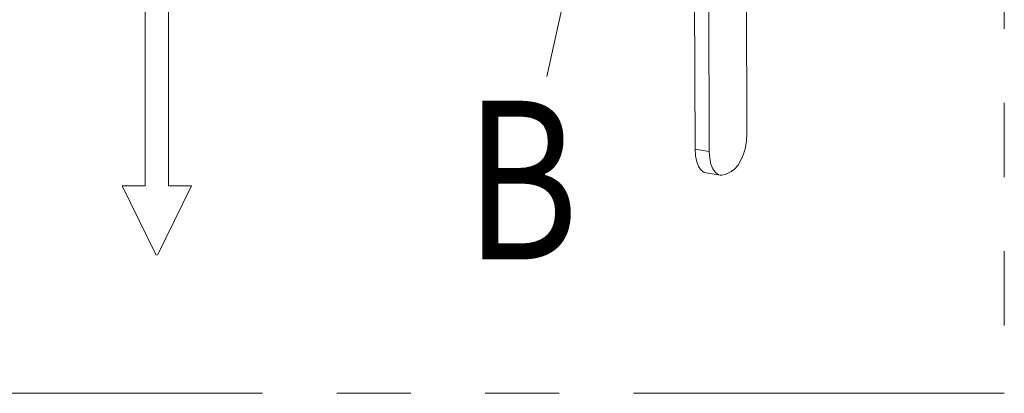
# Model space of a CAD drawing. Units: inches. Extents: x -122 to 75, y -85 to 29.
# Drawn here: x -112 to -97, y -21 to -15 of the extents above; entities that cross this region are included whole.
import ezdxf

# ---------------------------------------------------------------- set-up
doc = ezdxf.new("R2010")
doc.units = ezdxf.units.IN
doc.header["$LTSCALE"] = 1.87
doc.header["$MEASUREMENT"] = 0
doc.linetypes.add('PHANTOM2', pattern=[1.25, 0.625, -0.125, 0.125, -0.125, 0.125, -0.125])
doc.layers.get('0').update_dxf_attribs({"linetype": 'CONTINUOUS'})
doc.layers.add('NOTES', color=2, linetype='CONTINUOUS')
doc.layers.add('NU_NOTES', color=1, linetype='CONTINUOUS')
doc.styles.add('ROMAND', font='romand', dxfattribs={"height": 0.094})

msp = doc.modelspace()

# ---------------------------------------------------------------- linework, layer by layer
at = {"color": 7, "linetype": 'Continuous', "lineweight": 5}
for p, q in [((-102.824, -11.308), (-103.769, -15.63)), ((-100.617, -16.527), (-100.631, -13.165)), ((-101.448, -13.415), (-101.434, -16.777)), ((-101.223, -13.45), (-101.209, -16.813)), ((-110.096, -14.446), (-110.096, -17.354)), ((-109.732, -17.354), (-109.732, -14.446)), ((-100.623, -16.637), (-100.617, -16.527)), ((-100.671, -16.853), (-100.641, -16.748)), ((-100.641, -16.748), (-100.623, -16.637)), ((-101.434, -16.777), (-101.209, -16.813)), ((-101.434, -16.777), (-101.427, -16.881)), ((-101.427, -16.881), (-101.408, -16.974)), ((-101.209, -16.813), (-101.203, -16.917)), ((-100.71, -16.948), (-100.671, -16.853)), ((-101.408, -16.974), (-101.378, -17.05)), ((-101.378, -17.05), (-101.338, -17.107)), ((-101.203, -16.917), (-101.184, -17.009)), ((-101.184, -17.009), (-101.153, -17.086)), ((-100.81, -17.09), (-100.757, -17.028)), ((-100.757, -17.028), (-100.71, -16.948)), ((-101.338, -17.107), (-101.29, -17.142)), ((-101.29, -17.142), (-101.261, -17.15)), ((-101.261, -17.15), (-101.036, -17.186)), ((-101.153, -17.086), (-101.113, -17.143)), ((-101.113, -17.143), (-101.065, -17.177)), ((-101.065, -17.177), (-101.036, -17.186)), ((-101.036, -17.186), (-101.012, -17.187)), ((-101.012, -17.187), (-100.956, -17.172)), ((-100.956, -17.172), (-100.866, -17.129)), ((-100.866, -17.129), (-100.81, -17.09)), ((-110.459, -17.354), (-109.927, -18.446)), ((-110.096, -17.354), (-110.459, -17.354)), ((-109.906, -18.446), (-109.369, -17.354)), ((-109.732, -17.354), (-109.369, -17.354))]:
    msp.add_line(p, q, dxfattribs=at)
at = {"layer": 'NOTES', "color": 7, "linetype": 'PHANTOM2', "lineweight": 5, "ltscale": 5}
msp.add_lwpolyline([(-96.561, -9.033), (-96.561, -20.621), (-121.693, -20.621), (-121.693, 14.167), (-96.561, 14.167), (-96.561, -4.93)], dxfattribs=at)

# ---------------------------------------------------------------- texts
at = {"layer": 'NU_NOTES', "color": 7, "lineweight": 5, "ltscale": 2, "style": 'ROMAND', "width": 0.8}
msp.add_text('B', height=2.5, dxfattribs=at).set_placement((-105.062, -18.512))

doc.saveas('drawing.dxf')
